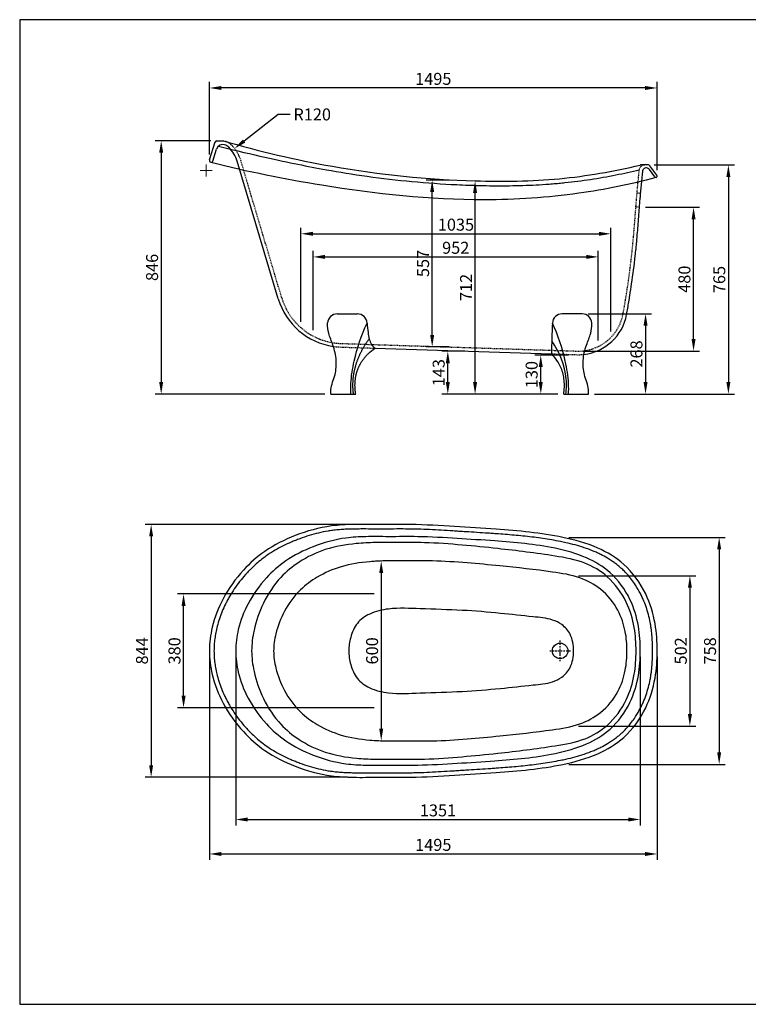
# Model space of a CAD drawing. Units: millimetres. Extents: x -4650 to 0, y 0 to 3288.
# Drawn here: x -4650 to -2217, y 0 to 3288 of the extents above; entities that cross this region are included whole.
import ezdxf

# ---------------------------------------------------------------- set-up
doc = ezdxf.new("R2010")
doc.units = ezdxf.units.MM
doc.header["$MEASUREMENT"] = 0
doc.linetypes.add('DashDot', pattern=[9, 5, -2, 0, -2])
doc.linetypes.add('Hidden', pattern=[4, 2, -2])
for name, color, linetype, true_color in [('Axial', 1, 'DashDot', 0xff0000), ('Default', 7, 'Continuous', 0x000000), ('Hidden', 7, 'Hidden', 0x000000)]:
    doc.layers.add(name, color=color, linetype=linetype, true_color=true_color)
doc.layers.add('Dimensions - mm', color=5, linetype='Continuous', lineweight=0, true_color=0x0000ff)
doc.layers.add('Drawing Frame', color=7, linetype='Continuous', lineweight=30, true_color=0x000000)
doc.styles.add('Arial', font='txt')
doc.dimstyles.new('Default mm', dxfattribs={"dimscale": 40, "dimtxt": 1, "dimasz": 1, "dimexe": 0.5, "dimexo": 0.5, "dimgap": 0.25, "dimtad": 1, "dimtoh": 1, "dimdec": 0, "dimzin": 1, "dimdsep": 46, "dimtxsty": 'Arial', "dimcen": 0.5, "dimazin": 0, "dimtfac": 1, "dimtdec": 4, "dimtix": 1, "dimtmove": 1, "dimatfit": 3, "dimfxl": 0, "dimtolj": 1, "dimtzin": 1, "dimarcsym": 0})

# ---------------------------------------------------------------- blocks, each defined once
blk = doc.blocks.new('*D1')
at = {"layer": 'Defpoints', "color": 0}
for p in [(-3220.4, 2180.7), (-3143.7, 2180.7), (-2833.4, 2037.7)]:
    blk.add_point(p, dxfattribs=at)
at = {"layer": 'Dimensions - mm', "color": 0, "lineweight": -2}
for p, q in [((-3163.7, 2180.7), (-3240.4, 2180.7)), ((-3220.4, 2077.7), (-3220.4, 2140.7)), ((-2853.4, 2037.7), (-3240.4, 2037.7))]:
    blk.add_line(p, q, dxfattribs=at)
at = {"layer": 'Dimensions - mm', "color": 0}
for points in [[(-3213.8, 2140.7), (-3227.1, 2140.7), (-3220.4, 2180.7)], [(-3227.1, 2077.7), (-3213.8, 2077.7), (-3220.4, 2037.7)]]:
    blk.add_solid(points, dxfattribs=at)
at = {"layer": 'Dimensions - mm', "color": 0, "insert": (-3250.9, 2109.2), "char_height": 40, "attachment_point": 5, "rotation": 90, "style": 'Arial'}
blk.add_mtext('\\A1;143', dxfattribs=at)
blk = doc.blocks.new('*D2')
at = {"layer": 'Defpoints', "color": 0}
for p in [(-2910, 2167.7), (-2798.7, 2167.7), (-2833.4, 2037.7)]:
    blk.add_point(p, dxfattribs=at)
at = {"layer": 'Dimensions - mm', "color": 0, "lineweight": -2}
for p, q in [((-2818.7, 2167.7), (-2930, 2167.7)), ((-2910, 2077.7), (-2910, 2127.7)), ((-2853.4, 2037.7), (-2930, 2037.7))]:
    blk.add_line(p, q, dxfattribs=at)
at = {"layer": 'Dimensions - mm', "color": 0}
for points in [[(-2903.3, 2127.7), (-2916.7, 2127.7), (-2910, 2167.7)], [(-2916.7, 2077.7), (-2903.3, 2077.7), (-2910, 2037.7)]]:
    blk.add_solid(points, dxfattribs=at)
at = {"layer": 'Dimensions - mm', "color": 0, "insert": (-2940.4, 2102.7), "char_height": 40, "attachment_point": 5, "rotation": 90, "style": 'Arial'}
blk.add_mtext('\\A1;130', dxfattribs=at)
blk = doc.blocks.new('*D3')
at = {"layer": 'Defpoints', "color": 0}
for p in [(-3991.9, 2883.7), (-4177.5, 2037.7), (-3610.7, 2037.7)]:
    blk.add_point(p, dxfattribs=at)
at = {"layer": 'Dimensions - mm', "color": 0, "lineweight": -2}
for p, q in [((-4011.9, 2883.7), (-4197.5, 2883.7)), ((-4177.5, 2843.7), (-4177.5, 2077.7)), ((-3630.7, 2037.7), (-4197.5, 2037.7))]:
    blk.add_line(p, q, dxfattribs=at)
at = {"layer": 'Dimensions - mm', "color": 0}
for points in [[(-4170.9, 2843.7), (-4184.2, 2843.7), (-4177.5, 2883.7)], [(-4184.2, 2077.7), (-4170.9, 2077.7), (-4177.5, 2037.7)]]:
    blk.add_solid(points, dxfattribs=at)
at = {"layer": 'Dimensions - mm', "color": 0, "insert": (-4207.9, 2460.7), "char_height": 40, "attachment_point": 5, "rotation": 90, "style": 'Arial'}
blk.add_mtext('\\A1;846', dxfattribs=at)
blk = doc.blocks.new('*D4')
at = {"layer": 'Defpoints', "color": 0}
for p in [(-2550.8, 2802.7), (-2750.6, 2037.7), (-2283.5, 2037.7)]:
    blk.add_point(p, dxfattribs=at)
at = {"layer": 'Dimensions - mm', "color": 0, "lineweight": -2}
for p, q in [((-2530.8, 2802.7), (-2263.5, 2802.7)), ((-2283.5, 2762.7), (-2283.5, 2077.7)), ((-2730.6, 2037.7), (-2263.5, 2037.7))]:
    blk.add_line(p, q, dxfattribs=at)
at = {"layer": 'Dimensions - mm', "color": 0}
for points in [[(-2276.8, 2762.7), (-2290.1, 2762.7), (-2283.5, 2802.7)], [(-2290.1, 2077.7), (-2276.8, 2077.7), (-2283.5, 2037.7)]]:
    blk.add_solid(points, dxfattribs=at)
at = {"layer": 'Dimensions - mm', "color": 0, "insert": (-2313.9, 2420.2), "char_height": 40, "attachment_point": 5, "rotation": 90, "style": 'Arial'}
blk.add_mtext('\\A1;765', dxfattribs=at)
blk = doc.blocks.new('*D5')
at = {"layer": 'Defpoints', "color": 0}
for p in [(-2580.3, 2661.3), (-2399.8, 2661.3), (-2789.2, 2181.3)]:
    blk.add_point(p, dxfattribs=at)
at = {"layer": 'Dimensions - mm', "color": 0, "lineweight": -2}
for p, q in [((-2560.3, 2661.3), (-2379.8, 2661.3)), ((-2399.8, 2221.3), (-2399.8, 2621.3)), ((-2769.2, 2181.3), (-2379.8, 2181.3))]:
    blk.add_line(p, q, dxfattribs=at)
at = {"layer": 'Dimensions - mm', "color": 0}
for points in [[(-2393.1, 2621.3), (-2406.4, 2621.3), (-2399.8, 2661.3)], [(-2406.4, 2221.3), (-2393.1, 2221.3), (-2399.8, 2181.3)]]:
    blk.add_solid(points, dxfattribs=at)
at = {"layer": 'Dimensions - mm', "color": 0, "insert": (-2430.2, 2421.3), "char_height": 40, "attachment_point": 5, "rotation": 90, "style": 'Arial'}
blk.add_mtext('\\A1;480', dxfattribs=at)
blk = doc.blocks.new('*D6')
at = {"layer": 'Defpoints', "color": 0}
for p in [(-2675.7, 2572.9), (-3710.7, 2259.3), (-2675.7, 2227)]:
    blk.add_point(p, dxfattribs=at)
at = {"layer": 'Dimensions - mm', "color": 0, "lineweight": -2}
for p, q in [((-3710.7, 2279.3), (-3710.7, 2592.9)), ((-3670.7, 2572.9), (-2715.7, 2572.9)), ((-2675.7, 2247), (-2675.7, 2592.9))]:
    blk.add_line(p, q, dxfattribs=at)
at = {"layer": 'Dimensions - mm', "color": 0}
for points in [[(-3670.7, 2579.6), (-3670.7, 2566.3), (-3710.7, 2572.9)], [(-2715.7, 2566.3), (-2715.7, 2579.6), (-2675.7, 2572.9)]]:
    blk.add_solid(points, dxfattribs=at)
at = {"layer": 'Dimensions - mm', "color": 0, "insert": (-3193.2, 2603.4), "char_height": 40, "attachment_point": 5, "style": 'Arial'}
blk.add_mtext('\\A1;1035', dxfattribs=at)
blk = doc.blocks.new('*D7')
at = {"layer": 'Defpoints', "color": 0}
for p in [(-2718, 2495.8), (-3670, 2231.3), (-2718, 2196.5)]:
    blk.add_point(p, dxfattribs=at)
at = {"layer": 'Dimensions - mm', "color": 0, "lineweight": -2}
for p, q in [((-3670, 2251.3), (-3670, 2515.8)), ((-2718, 2216.5), (-2718, 2515.8)), ((-3630, 2495.8), (-2758, 2495.8))]:
    blk.add_line(p, q, dxfattribs=at)
at = {"layer": 'Dimensions - mm', "color": 0}
for points in [[(-3630, 2502.5), (-3630, 2489.1), (-3670, 2495.8)], [(-2758, 2489.1), (-2758, 2502.5), (-2718, 2495.8)]]:
    blk.add_solid(points, dxfattribs=at)
at = {"layer": 'Dimensions - mm', "color": 0, "insert": (-3194, 2526.2), "char_height": 40, "attachment_point": 5, "style": 'Arial'}
blk.add_mtext('\\A1;952', dxfattribs=at)
blk = doc.blocks.new('*D8')
at = {"layer": 'Defpoints', "color": 0}
for p in [(-3129.3, 2749.7), (-3129.3, 2749.7), (-3129.3, 2037.7)]:
    blk.add_point(p, dxfattribs=at)
at = {"layer": 'Dimensions - mm', "color": 0, "lineweight": -2}
for p, q in [((-3149.3, 2749.7), (-3149.3, 2749.7)), ((-3129.3, 2077.7), (-3129.3, 2709.7)), ((-3149.3, 2037.7), (-3149.3, 2037.7))]:
    blk.add_line(p, q, dxfattribs=at)
at = {"layer": 'Dimensions - mm', "color": 0}
for points in [[(-3122.7, 2709.7), (-3136, 2709.7), (-3129.3, 2749.7)], [(-3136, 2077.7), (-3122.7, 2077.7), (-3129.3, 2037.7)]]:
    blk.add_solid(points, dxfattribs=at)
at = {"layer": 'Dimensions - mm', "color": 0, "insert": (-3159.4, 2393.7), "char_height": 40, "attachment_point": 5, "rotation": 90, "style": 'Arial'}
blk.add_mtext('\\A1;712', dxfattribs=at)
blk = doc.blocks.new('*D9')
at = {"layer": 'Defpoints', "color": 0}
for p in [(-3272.6, 2752.3), (-3195.9, 2752.3), (-3195.9, 2195.3)]:
    blk.add_point(p, dxfattribs=at)
at = {"layer": 'Dimensions - mm', "color": 0, "lineweight": -2}
for p, q in [((-3215.9, 2752.3), (-3292.6, 2752.3)), ((-3272.6, 2235.3), (-3272.6, 2712.3)), ((-3215.9, 2195.3), (-3292.6, 2195.3))]:
    blk.add_line(p, q, dxfattribs=at)
at = {"layer": 'Dimensions - mm', "color": 0}
for points in [[(-3266, 2712.3), (-3279.3, 2712.3), (-3272.6, 2752.3)], [(-3279.3, 2235.3), (-3266, 2235.3), (-3272.6, 2195.3)]]:
    blk.add_solid(points, dxfattribs=at)
at = {"layer": 'Dimensions - mm', "color": 0, "insert": (-3303, 2473.8), "char_height": 40, "attachment_point": 5, "rotation": 90, "style": 'Arial'}
blk.add_mtext('\\A1;557', dxfattribs=at)
blk = doc.blocks.new('*D10')
at = {"layer": 'Defpoints', "color": 0}
for p in [(-3932.3, 2858), (-4027, 2784.2)]:
    blk.add_point(p, dxfattribs=at)
at = {"layer": 'Dimensions - mm', "color": 0, "lineweight": -2}
for p, q in [((-3786.5, 2971.5), (-3900.8, 2882.6)), ((-3746.5, 2971.5), (-3786.5, 2971.5))]:
    blk.add_line(p, q, dxfattribs=at)
at = {"layer": 'Dimensions - mm', "color": 0}
for p, q in [((-4027, 2764.2), (-4027, 2804.2)), ((-4047, 2784.2), (-4007, 2784.2))]:
    blk.add_line(p, q, dxfattribs=at)
blk.add_solid([(-3904.9, 2887.8), (-3896.7, 2877.3), (-3932.3, 2858)], dxfattribs=at)
at = {"layer": 'Dimensions - mm', "color": 0, "insert": (-3673.3, 2971.5), "char_height": 40, "attachment_point": 5, "style": 'Arial'}
blk.add_mtext('\\A1;R120', dxfattribs=at)
blk = doc.blocks.new('*D11')
at = {"layer": 'Defpoints', "color": 0}
for p in [(-4016.4, 3059.9), (-4016.4, 2817.7), (-2521.4, 2765.7)]:
    blk.add_point(p, dxfattribs=at)
at = {"layer": 'Dimensions - mm', "color": 0, "lineweight": -2}
for p, q in [((-4016.4, 2837.7), (-4016.4, 3079.9)), ((-2561.4, 3059.9), (-3976.4, 3059.9)), ((-2521.4, 2785.7), (-2521.4, 3079.9))]:
    blk.add_line(p, q, dxfattribs=at)
at = {"layer": 'Dimensions - mm', "color": 0}
for points in [[(-3976.4, 3066.5), (-3976.4, 3053.2), (-4016.4, 3059.9)], [(-2561.4, 3053.2), (-2561.4, 3066.5), (-2521.4, 3059.9)]]:
    blk.add_solid(points, dxfattribs=at)
at = {"layer": 'Dimensions - mm', "color": 0, "insert": (-3268.9, 3090.3), "char_height": 40, "attachment_point": 5, "style": 'Arial'}
blk.add_mtext('\\A1;1495', dxfattribs=at)
blk = doc.blocks.new('*D12')
at = {"layer": 'Defpoints', "color": 0}
for p in [(-2771.9, 2305.7), (-2750.6, 2037.7), (-2560.1, 2037.7)]:
    blk.add_point(p, dxfattribs=at)
at = {"layer": 'Dimensions - mm', "color": 0, "lineweight": -2}
for p, q in [((-2751.9, 2305.7), (-2540.1, 2305.7)), ((-2560.1, 2265.7), (-2560.1, 2077.7)), ((-2730.6, 2037.7), (-2540.1, 2037.7))]:
    blk.add_line(p, q, dxfattribs=at)
at = {"layer": 'Dimensions - mm', "color": 0}
for points in [[(-2553.4, 2265.7), (-2566.8, 2265.7), (-2560.1, 2305.7)], [(-2566.8, 2077.7), (-2553.4, 2077.7), (-2560.1, 2037.7)]]:
    blk.add_solid(points, dxfattribs=at)
at = {"layer": 'Dimensions - mm', "color": 0, "insert": (-2590.5, 2171.7), "char_height": 40, "attachment_point": 5, "rotation": 90, "style": 'Arial'}
blk.add_mtext('\\A1;268', dxfattribs=at)
blk = doc.blocks.new('*D13')
at = {"layer": 'Defpoints', "color": 0}
for p in [(-4016.4, 1180.2), (-2521.4, 1180.2), (-2521.4, 502)]:
    blk.add_point(p, dxfattribs=at)
at = {"layer": 'Dimensions - mm', "color": 0, "lineweight": -2}
for p, q in [((-4016.4, 1160.2), (-4016.4, 482)), ((-2521.4, 1160.2), (-2521.4, 482)), ((-3976.4, 502), (-2561.4, 502))]:
    blk.add_line(p, q, dxfattribs=at)
at = {"layer": 'Dimensions - mm', "color": 0}
for points in [[(-3976.4, 508.7), (-3976.4, 495.3), (-4016.4, 502)], [(-2561.4, 495.3), (-2561.4, 508.7), (-2521.4, 502)]]:
    blk.add_solid(points, dxfattribs=at)
at = {"layer": 'Dimensions - mm', "color": 0, "insert": (-3268.9, 532.4), "char_height": 40, "attachment_point": 5, "style": 'Arial'}
blk.add_mtext('\\A1;1495', dxfattribs=at)
blk = doc.blocks.new('*D14')
at = {"layer": 'Defpoints', "color": 0}
for p in [(-3928.7, 1180.2), (-2577.7, 1180.2), (-2577.7, 617.2)]:
    blk.add_point(p, dxfattribs=at)
at = {"layer": 'Dimensions - mm', "color": 0, "lineweight": -2}
for p, q in [((-3928.7, 1160.2), (-3928.7, 597.2)), ((-2577.7, 1160.2), (-2577.7, 597.2)), ((-3888.7, 617.2), (-2617.7, 617.2))]:
    blk.add_line(p, q, dxfattribs=at)
at = {"layer": 'Dimensions - mm', "color": 0}
for points in [[(-3888.7, 623.9), (-3888.7, 610.5), (-3928.7, 617.2)], [(-2617.7, 610.5), (-2617.7, 623.9), (-2577.7, 617.2)]]:
    blk.add_solid(points, dxfattribs=at)
at = {"layer": 'Dimensions - mm', "color": 0, "insert": (-3253.2, 647.6), "char_height": 40, "attachment_point": 5, "style": 'Arial'}
blk.add_mtext('\\A1;1351', dxfattribs=at)
blk = doc.blocks.new('*D15')
at = {"layer": 'Defpoints', "color": 0}
for p in [(-2836.4, 1559.2), (-2836.4, 801.2), (-2314.3, 801.2)]:
    blk.add_point(p, dxfattribs=at)
at = {"layer": 'Dimensions - mm', "color": 0, "lineweight": -2}
for p, q in [((-2816.4, 1559.2), (-2294.3, 1559.2)), ((-2314.3, 1519.2), (-2314.3, 841.2)), ((-2816.4, 801.2), (-2294.3, 801.2))]:
    blk.add_line(p, q, dxfattribs=at)
at = {"layer": 'Dimensions - mm', "color": 0}
for points in [[(-2307.6, 1519.2), (-2320.9, 1519.2), (-2314.3, 1559.2)], [(-2320.9, 841.2), (-2307.6, 841.2), (-2314.3, 801.2)]]:
    blk.add_solid(points, dxfattribs=at)
at = {"layer": 'Dimensions - mm', "color": 0, "insert": (-2344.7, 1180.2), "char_height": 40, "attachment_point": 5, "rotation": 90, "style": 'Arial'}
blk.add_mtext('\\A1;758', dxfattribs=at)
blk = doc.blocks.new('*D16')
at = {"layer": 'Defpoints', "color": 0}
for p in [(-2803.8, 1431.2), (-2803.8, 929.2), (-2412, 929.2)]:
    blk.add_point(p, dxfattribs=at)
at = {"layer": 'Dimensions - mm', "color": 0, "lineweight": -2}
for p, q in [((-2783.8, 1431.2), (-2392, 1431.2)), ((-2412, 1391.2), (-2412, 969.2)), ((-2783.8, 929.2), (-2392, 929.2))]:
    blk.add_line(p, q, dxfattribs=at)
at = {"layer": 'Dimensions - mm', "color": 0}
for points in [[(-2405.3, 1391.2), (-2418.6, 1391.2), (-2412, 1431.2)], [(-2418.6, 969.2), (-2405.3, 969.2), (-2412, 929.2)]]:
    blk.add_solid(points, dxfattribs=at)
at = {"layer": 'Dimensions - mm', "color": 0, "insert": (-2442.4, 1180.2), "char_height": 40, "attachment_point": 5, "rotation": 90, "style": 'Arial'}
blk.add_mtext('\\A1;502', dxfattribs=at)
blk = doc.blocks.new('*D17')
at = {"layer": 'Defpoints', "color": 0}
for p in [(-3441.8, 1480.2), (-3442.7, 880.1), (-3441.8, 880.1)]:
    blk.add_point(p, dxfattribs=at)
at = {"layer": 'Dimensions - mm', "color": 0, "lineweight": -2}
for p, q in [((-3461.8, 1480.2), (-3462.7, 1480.2)), ((-3442.7, 1440.2), (-3442.7, 920.1)), ((-3461.8, 880.1), (-3462.7, 880.1))]:
    blk.add_line(p, q, dxfattribs=at)
at = {"layer": 'Dimensions - mm', "color": 0}
for points in [[(-3436.1, 1440.2), (-3449.4, 1440.2), (-3442.7, 1480.2)], [(-3449.4, 920.1), (-3436.1, 920.1), (-3442.7, 880.1)]]:
    blk.add_solid(points, dxfattribs=at)
at = {"layer": 'Dimensions - mm', "color": 0, "insert": (-3473.2, 1180.2), "char_height": 40, "attachment_point": 5, "rotation": 90, "style": 'Arial'}
blk.add_mtext('\\A1;600', dxfattribs=at)
blk = doc.blocks.new('*D18')
at = {"layer": 'Defpoints', "color": 0}
for p in [(-4102.8, 1370.2), (-3446.2, 1370.2), (-3446.2, 990.2)]:
    blk.add_point(p, dxfattribs=at)
at = {"layer": 'Dimensions - mm', "color": 0, "lineweight": -2}
for p, q in [((-3466.2, 1370.2), (-4122.8, 1370.2)), ((-4102.8, 1030.2), (-4102.8, 1330.2)), ((-3466.2, 990.2), (-4122.8, 990.2))]:
    blk.add_line(p, q, dxfattribs=at)
at = {"layer": 'Dimensions - mm', "color": 0}
for points in [[(-4096.1, 1330.2), (-4109.4, 1330.2), (-4102.8, 1370.2)], [(-4109.4, 1030.2), (-4096.1, 1030.2), (-4102.8, 990.2)]]:
    blk.add_solid(points, dxfattribs=at)
at = {"layer": 'Dimensions - mm', "color": 0, "insert": (-4133.2, 1180.2), "char_height": 40, "attachment_point": 5, "rotation": 90, "style": 'Arial'}
blk.add_mtext('\\A1;380', dxfattribs=at)
blk = doc.blocks.new('*D19')
at = {"layer": 'Defpoints', "color": 0}
for p in [(-3535.8, 1602.2), (-4211.1, 758.2), (-3535.8, 758.2)]:
    blk.add_point(p, dxfattribs=at)
at = {"layer": 'Dimensions - mm', "color": 0, "lineweight": -2}
for p, q in [((-3555.8, 1602.2), (-4231.1, 1602.2)), ((-4211.1, 1562.2), (-4211.1, 798.2)), ((-3555.8, 758.2), (-4231.1, 758.2))]:
    blk.add_line(p, q, dxfattribs=at)
at = {"layer": 'Dimensions - mm', "color": 0}
for points in [[(-4204.4, 1562.2), (-4217.7, 1562.2), (-4211.1, 1602.2)], [(-4217.7, 798.2), (-4204.4, 798.2), (-4211.1, 758.2)]]:
    blk.add_solid(points, dxfattribs=at)
at = {"layer": 'Dimensions - mm', "color": 0, "insert": (-4241.5, 1180.2), "char_height": 40, "attachment_point": 5, "rotation": 90, "style": 'Arial'}
blk.add_mtext('\\A1;844', dxfattribs=at)

msp = doc.modelspace()

# ---------------------------------------------------------------- linework, layer by layer
at = {"layer": 'Axial'}
for p, q in [((-2845.3, 1145.6), (-2845.3, 1214.7)), ((-2879.8, 1180.2), (-2810.8, 1180.2))]:
    msp.add_line(p, q, dxfattribs=at)
at = {"layer": 'Default'}
for p, q in [((-4016.1, 2819.5), (-3997.7, 2879.5)), ((-3991.9, 2883.7), (-3970.9, 2883.7)), ((-4004.6, 2815.9), (-3992.4, 2855.8)), ((-3786.4, 2355.7), (-3923.5, 2815.1)), ((-2550.8, 2802.7), (-2577, 2802.7)), ((-2522.3, 2768.4), (-2545.9, 2800.3)), ((-2529.1, 2763.2), (-2547, 2787.2)), ((-3589.4, 2305.7), (-3522.5, 2305.7)), ((-2771.9, 2305.7), (-2838.7, 2305.7)), ((-3463.4, 2191), (-2874.5, 2172)), ((-3610.7, 2037.7), (-3527.9, 2037.7)), ((-2833.4, 2037.7), (-2750.6, 2037.7))]:
    msp.add_line(p, q, dxfattribs=at)
for points in [[(-3535.5, 2037.7), (-3535.8, 2040.8), (-3536.2, 2044), (-3536.4, 2047.1), (-3536.7, 2050.3), (-3536.8, 2053.4), (-3537, 2056.6), (-3537.1, 2059.7), (-3537.2, 2062.9), (-3537.2, 2064.4), (-3537.2, 2066), (-3537.2, 2067.6), (-3537.2, 2069.2), (-3537.2, 2070.7), (-3537.2, 2072.3), (-3537.1, 2073.9), (-3537.1, 2075.5), (-3537, 2077.1), (-3537, 2078.6), (-3536.9, 2080.2), (-3536.8, 2081.8), (-3536.7, 2083.4), (-3536.6, 2084.9), (-3536.5, 2086.5), (-3536.3, 2088.1), (-3536.1, 2090.2), (-3535.9, 2092.3), (-3535.6, 2094.5), (-3535.4, 2096.6), (-3535.1, 2098.7), (-3534.8, 2100.8), (-3534.5, 2102.9), (-3534.1, 2105), (-3533.8, 2107.1), (-3533.4, 2109.2), (-3533, 2111.3), (-3532.6, 2113.4), (-3532.1, 2115.5), (-3531.7, 2117.6), (-3531.2, 2119.7), (-3530.7, 2121.8), (-3530.2, 2123.9), (-3529.7, 2126), (-3529.1, 2128.1), (-3528.6, 2130.1), (-3528, 2132.2), (-3527.4, 2134.3), (-3526.8, 2136.3), (-3526.1, 2138.4), (-3525.5, 2140.4), (-3524.8, 2142.5), (-3524.1, 2144.5), (-3523.4, 2146.6), (-3522.7, 2148.6), (-3522, 2150.6), (-3521.2, 2152.6), (-3520.4, 2154.6), (-3519.7, 2156.7), (-3518.9, 2158.7), (-3518, 2160.7), (-3517.2, 2162.6), (-3516.4, 2164.6), (-3515.5, 2166.6), (-3514.6, 2168.6), (-3513.7, 2170.5), (-3512.8, 2172.5), (-3511.9, 2174.4), (-3510.9, 2176.4), (-3510, 2178.3), (-3509, 2180.2), (-3508, 2182.1), (-3507, 2184), (-3506, 2185.9), (-3505, 2187.8), (-3504, 2189.7), (-3502.9, 2191.6), (-3501.8, 2193.4), (-3500.8, 2195.3), (-3499.7, 2197.1), (-3498.6, 2198.9), (-3497.4, 2200.8), (-3496.3, 2202.6), (-3495.2, 2204.4), (-3494, 2206.2), (-3492.8, 2208), (-3491.7, 2209.7), (-3490.5, 2211.5), (-3489.3, 2213.2), (-3488, 2215, -0.008041), (-3482.7, 2222.2)], [(-3527.9, 2037.7), (-3528.1, 2039.1), (-3528.3, 2040.5), (-3528.6, 2041.9), (-3528.8, 2043.4), (-3529, 2044.8), (-3529.1, 2046.2), (-3529.3, 2047.6), (-3529.5, 2049.1), (-3529.6, 2050.5), (-3529.7, 2051.9), (-3529.9, 2053.3), (-3530, 2054.8), (-3530.1, 2056.2), (-3530.1, 2057.6), (-3530.2, 2059.1), (-3530.3, 2060.5), (-3530.3, 2061.9), (-3530.3, 2063.4), (-3530.4, 2064.8), (-3530.4, 2066.2), (-3530.4, 2067.7), (-3530.4, 2069.1), (-3530.3, 2070.6), (-3530.3, 2072), (-3530.2, 2073.4), (-3530.2, 2074.9), (-3530.1, 2076.3), (-3530, 2077.7), (-3529.9, 2079.2), (-3529.8, 2080.6), (-3529.6, 2082), (-3529.5, 2083.5), (-3529.4, 2084.8), (-3529.2, 2086.1), (-3529, 2087.4), (-3528.9, 2088.7), (-3528.7, 2090.1), (-3528.5, 2091.4), (-3528.3, 2092.7), (-3528.1, 2094), (-3527.8, 2095.3), (-3527.6, 2096.6), (-3527.3, 2097.9), (-3527.1, 2099.2), (-3526.8, 2100.5), (-3526.5, 2101.8), (-3526.2, 2103.1), (-3525.9, 2104.4), (-3525.6, 2105.7), (-3525.3, 2106.9), (-3524.9, 2108.2), (-3524.6, 2109.5), (-3524.2, 2110.8), (-3523.8, 2112), (-3523.4, 2113.3), (-3523, 2114.6), (-3522.6, 2115.8), (-3522.2, 2117.1), (-3521.7, 2118.3), (-3521.3, 2119.6), (-3520.8, 2120.8), (-3520.3, 2122.1), (-3519.8, 2123.3), (-3519.3, 2124.5), (-3518.6, 2126.2), (-3517.9, 2127.8), (-3517.1, 2129.5), (-3516.4, 2131.1), (-3515.6, 2132.7), (-3514.7, 2134.4), (-3513.9, 2136), (-3513, 2137.5), (-3512.1, 2139.1), (-3511.2, 2140.7), (-3510.3, 2142.3), (-3509.4, 2143.8), (-3508.4, 2145.3), (-3507.4, 2146.9), (-3506.4, 2148.4), (-3505.4, 2149.9), (-3504.4, 2151.4), (-3503.3, 2152.8), (-3502.2, 2154.3), (-3501.1, 2155.8), (-3500, 2157.2), (-3498.9, 2158.6), (-3497.8, 2160), (-3496.6, 2161.4), (-3495.4, 2162.8), (-3494.2, 2164.2), (-3493, 2165.5), (-3491.8, 2166.8), (-3490.6, 2168.2), (-3489.3, 2169.5), (-3488.1, 2170.7), (-3486.8, 2172, -0.048406), (-3463.4, 2191)]]:
    msp.add_lwpolyline(points, format="xyb", dxfattribs=at)
msp.add_circle((-2845.3, 1180.2), 26, dxfattribs=at)
for centre, radius, start, end in [((-3991.9, 2877.7), 6, 90, 162.9301), ((-3972, 2849.6), 21.3, 73.7621, 162.9301), ((-3970.9, 2877.7), 6, 73.6459, 90), ((-3975.6, 2837.3), 34.1, 45.8791, 73.7621), ((-4027, 2784.2), 108, 16.6166, 45.8791), ((-4010.4, 2817.7), 6, 162.0159, 343.3911), ((-2577, 2796.7), 6, 90, 103.5524), ((-2550.8, 2796.7), 6, 36.569, 90), ((-2563.3, 2784.9), 5.81, 132.224, 174.4481), ((-2558, 2779.1), 13.7, 36.5689, 132.224), ((-2525.7, 2765.7), 4.3, 216.569, 37.4688), ((-3570.2, 2420.2), 225.6, 196.6166, 261.7848), ((-3589.4, 2273.3), 32.4, 90, 176.8124), ((-3522.5, 2273.4), 32.3, 2.3655, 90), ((-2838.7, 2273.4), 32.3, 90, 177.6345), ((-2771.9, 2273.3), 32.4, 3.1876, 90), ((-2784.3, 2332.8), 163.6, 276.5298, 349.6761), ((3650.3, 2005.3), 6526.9, 177.63448, 178.5365)]:
    msp.add_arc(centre, radius, start, end, dxfattribs=at)
for points, knots in [([(-3986.2, 2865.5), (-3862.3, 2834.7), (-3745.5, 2810.1), (-3623.1, 2785.4), (-3487.5, 2763.6), (-3340.2, 2746.5), (-3227.6, 2738.6), (-3155.9, 2735.5), (-3127, 2734.6), (-3095.8, 2733.8), (-3058.9, 2733.3), (-3014.6, 2733.4), (-2970.2, 2734.3), (-2925.9, 2736.1), (-2889, 2738.5), (-2863.2, 2740.5), (-2845.7, 2742.1), (-2807, 2745.9), (-2743.6, 2754.1), (-2660.9, 2768.6), (-2606.9, 2780.3), (-2581, 2786.5)], [5.773144, 5.773144, 5.773144, 5.773144, 234.881567, 352.363876, 496.253737, 646.75251, 797.274863, 834.911291, 861.923203, 884.070713, 928.383717, 972.714966, 1017.061131, 1061.423265, 1105.807116, 1128.010451, 1139.115759, 1158.557935, 1244.669501, 1330.764319, 1410.453912, 1410.453912, 1410.453912, 1410.453912]), ([(-3970.1, 2883.7), (-3850.4, 2848.6), (-3572.9, 2783.6), (-3195.4, 2744.8), (-2850, 2749.4), (-2666.9, 2781.2), (-2578.4, 2802.5)], [0, 0, 0, 0, 373.993223, 853.040319, 1134.850091, 1407.919503, 1407.919503, 1407.919503, 1407.919503]), ([(-4011.8, 2811.8), (-3889.5, 2781.1), (-3587.8, 2721.1), (-3175, 2675.3), (-2799.6, 2700.7), (-2609.5, 2739.2), (-2524.6, 2761.6)], [4.678466, 4.678466, 4.678466, 4.678466, 383.090461, 927.203011, 1244.285243, 1507.725841, 1507.725841, 1507.725841, 1507.725841]), ([(-2623.3, 2303.5), (-2620.8, 2317.6), (-2617.1, 2338.8), (-2611.5, 2373), (-2603.7, 2424.1), (-2596.9, 2475.9), (-2592.2, 2520.3), (-2589.9, 2543.7), (-2586.7, 2579.3), (-2582.8, 2629.4), (-2579.3, 2674.3), (-2576.8, 2704.2), (-2575.6, 2717.6), (-2574.5, 2729.4), (-2572.5, 2751.5), (-2570.6, 2770.2), (-2569.1, 2785.4)], [0, 0, 0, 0, 43.028115, 64.610439, 104.04064, 197.930818, 221.481372, 238.024137, 268.279261, 328.679759, 388.736456, 403.672964, 418.609472, 428.914935, 439.220399, 485.246369, 485.246369, 485.246369, 485.246369]), ([(-3610.7, 2037.7), (-3611.2, 2042.6), (-3611.5, 2056.1), (-3605.3, 2078), (-3594, 2109.1), (-3590.7, 2152.1), (-3601.3, 2198.6), (-3619.1, 2237.3), (-3622.2, 2262.6), (-3621.8, 2274.3), (-3621.7, 2275.1)], [0, 0, 0, 0, 14.815469, 40.192915, 67.381354, 114.187698, 166.834761, 209.030179, 240.867584, 243.232899, 243.232899, 243.232899, 243.232899]), ([(-3544, 2037.7), (-3544.6, 2049.5), (-3544.7, 2086.5), (-3531.2, 2167.4), (-3509.2, 2234.2), (-3490.2, 2274.7)], [0, 0, 0, 0, 35.378214, 110.785795, 244.830301, 244.830301, 244.830301, 244.830301]), ([(-3490.2, 2274.7), (-3489.8, 2264.4), (-3487.3, 2246.4), (-3483.3, 2222.4), (-3477.2, 2203.1), (-3468.1, 2194.4), (-3463.4, 2191)], [-90.560883, -90.560883, -90.560883, -90.560883, -59.469805, -36.408728, -17.377388, 0, 0, 0, 0]), ([(-2817.3, 2037.7), (-2816.7, 2049.5), (-2816.6, 2086.5), (-2830.1, 2167.4), (-2852.1, 2234.2), (-2871, 2274.7)], [0, 0, 0, 0, 35.378214, 110.785795, 244.830301, 244.830301, 244.830301, 244.830301]), ([(-2750.6, 2037.7), (-2750.1, 2042.6), (-2749.8, 2056.1), (-2756, 2078), (-2767.3, 2109.1), (-2770.6, 2152.1), (-2760, 2198.6), (-2742.1, 2237.3), (-2739, 2262.6), (-2739.5, 2274.3), (-2739.5, 2275.1)], [0, 0, 0, 0, 14.815469, 40.192915, 67.381354, 114.187698, 166.834761, 209.030179, 240.867584, 243.232899, 243.232899, 243.232899, 243.232899]), ([(-2825.8, 2037.7), (-2823.9, 2054.4), (-2822.3, 2116.8), (-2847.1, 2178), (-2873.2, 2215)], [0, 0, 0, 0, 50.387558, 186.138196, 186.138196, 186.138196, 186.138196]), ([(-2833.4, 2037.7), (-2830.8, 2052.7), (-2829.7, 2082.5), (-2841, 2130.4), (-2860.8, 2158.5), (-2874.5, 2172)], [0, 0, 0, 0, 45.782137, 88.080831, 145.64567, 145.64567, 145.64567, 145.64567]), ([(-4016.4, 1180.2), (-4016.4, 1206.8), (-4008.9, 1267.4), (-3972.3, 1361.1), (-3910.8, 1447.1), (-3828.8, 1520), (-3728, 1569.9), (-3626.6, 1598.4), (-3532.2, 1603.1), (-3443.7, 1601.6), (-3330.9, 1603.6), (-3200.2, 1595.7), (-3030.8, 1585.1), (-2869.3, 1570.8), (-2724, 1531), (-2622.9, 1470.4), (-2556.6, 1378.6), (-2525.3, 1275.9), (-2519.5, 1180.2), (-2525.3, 1084.4), (-2556.6, 981.7), (-2622.9, 889.9), (-2724, 829.3), (-2869.3, 789.5), (-3030.8, 775.3), (-3200.2, 764.7), (-3330.9, 756.8), (-3443.7, 758.7), (-3532.2, 757.2), (-3626.6, 762), (-3728, 790.5), (-3828.8, 840.3), (-3910.8, 913.2), (-3972.3, 999.2), (-4008.9, 1092.9), (-4016.4, 1153.6), (-4016.4, 1180.2)], [0, 0, 0, 0, 79.703609, 181.654625, 298.502507, 393.531722, 507.886183, 632.849697, 706.434272, 790.776174, 898.279324, 1044.829786, 1183.27223, 1407.887375, 1529.72011, 1632.258609, 1755.268515, 1859.353779, 1950.594602, 2041.835425, 2145.920689, 2268.930595, 2371.469094, 2493.301829, 2717.916974, 2856.359418, 3002.90988, 3110.41303, 3194.754932, 3268.339507, 3393.303021, 3507.657482, 3602.686697, 3719.534579, 3821.485595, 3901.189204, 3901.189204, 3901.189204, 3901.189204]), ([(-4001.2, 1180.2), (-4001.2, 1187), (-4000.7, 1200.6), (-3998.7, 1220.9), (-3995.4, 1241.6), (-3990.4, 1263.9), (-3983.3, 1287.8), (-3974.1, 1312.4), (-3965, 1332.4), (-3956.6, 1348.7), (-3947.1, 1365.8), (-3933.7, 1387.2), (-3915.8, 1411.7), (-3899.9, 1430.7), (-3887.2, 1444.5), (-3875.5, 1456.5), (-3860.5, 1470.6), (-3841.6, 1486.4), (-3820.5, 1502), (-3796.7, 1517), (-3770.5, 1531), (-3747.9, 1541.4), (-3731.7, 1548.1), (-3722.1, 1551.9), (-3707, 1557.6), (-3683.8, 1565.5), (-3652.4, 1574.1), (-3626.2, 1579.4), (-3607.4, 1582.2), (-3593, 1583.9), (-3577, 1585.3), (-3557.8, 1586.4), (-3537.6, 1587), (-3516.4, 1587.2), (-3490.4, 1587.2), (-3467.7, 1587), (-3447.6, 1586.9), (-3424.4, 1587), (-3395.7, 1587.2), (-3367, 1587.2), (-3349.8, 1587.1), (-3339, 1586.9), (-3320, 1586.5), (-3290.8, 1585.5), (-3251.8, 1583.5), (-3222.7, 1581.8), (-3199.9, 1580.4), (-3182.3, 1579.3), (-3155.4, 1577.6), (-3123, 1575.5), (-3092.2, 1573.5), (-3068.3, 1571.8), (-3036.8, 1569.5), (-2991.7, 1566), (-2942.2, 1560.8), (-2902.9, 1555.5), (-2873.5, 1550.9), (-2848.1, 1546.1), (-2822, 1540.6), (-2795.4, 1534.1), (-2764.9, 1525), (-2740.4, 1516), (-2722.2, 1508.1), (-2705.8, 1500.3), (-2689.6, 1491.4), (-2674, 1481.6), (-2662.6, 1473.6), (-2652.1, 1465.5), (-2641.5, 1456.5), (-2630.8, 1446.3), (-2620, 1434.8), (-2608.8, 1421.4), (-2595.2, 1403), (-2583.3, 1383.4), (-2574, 1365.3), (-2566.2, 1348.3), (-2558.1, 1327.4), (-2550.3, 1301.7), (-2545.4, 1280.2), (-2542.4, 1263.3), (-2540.2, 1247.5), (-2538.1, 1227.8), (-2536.8, 1204), (-2536.4, 1180.2), (-2536.8, 1156.3), (-2538.1, 1132.5), (-2540.2, 1112.9), (-2542.1, 1099.2), (-2543.4, 1091.2), (-2545.8, 1078.2), (-2550.3, 1058.6), (-2558.1, 1032.9), (-2566.2, 1012.1), (-2574, 995), (-2583.3, 976.9), (-2595.2, 957.4), (-2608.8, 938.9), (-2620, 925.5), (-2630.8, 914.1), (-2641.5, 903.8), (-2652.1, 894.8), (-2662.6, 886.8), (-2674, 878.8), (-2689.6, 868.9), (-2705.8, 860.1), (-2722.2, 852.3), (-2740.4, 844.3), (-2764.9, 835.3), (-2795.4, 826.2), (-2822, 819.7), (-2848.1, 814.2), (-2873.5, 809.5), (-2902.9, 804.8), (-2942.2, 799.5), (-2991.7, 794.4), (-3036.8, 790.8), (-3068.3, 788.5), (-3092.2, 786.8), (-3123, 784.8), (-3155.4, 782.7), (-3182.3, 781.1), (-3199.9, 780), (-3222.7, 778.6), (-3251.8, 776.8), (-3290.8, 774.9), (-3320, 773.9), (-3339, 773.4), (-3349.8, 773.3), (-3367, 773.1), (-3395.7, 773.1), (-3424.4, 773.3), (-3447.6, 773.4), (-3467.7, 773.3), (-3490.4, 773.1), (-3516.4, 773.1), (-3537.6, 773.3), (-3557.8, 774), (-3577, 775), (-3593, 776.4), (-3603.4, 777.7), (-3608.9, 778.4), (-3613.9, 779.1), (-3628.5, 781.4), (-3652.4, 786.3), (-3683.8, 794.9), (-3707, 802.7), (-3722.1, 808.5), (-3731.7, 812.2), (-3747.9, 818.9), (-3770.5, 829.3), (-3796.7, 843.4), (-3820.5, 858.3), (-3841.6, 873.9), (-3860.5, 889.7), (-3875.5, 903.8), (-3887.2, 915.9), (-3899.9, 929.6), (-3915.8, 948.6), (-3933.7, 973.1), (-3947.1, 994.5), (-3956.6, 1011.6), (-3965, 1027.9), (-3974.1, 1047.9), (-3983.3, 1072.6), (-3990.4, 1096.4), (-3995.4, 1118.7), (-3998.7, 1139.4), (-4000.7, 1159.8), (-4001.2, 1173.4), (-4001.2, 1180.2)], [0, 0, 0, 0, 20.382697, 40.803306, 61.257541, 83.236734, 109.476311, 135.785792, 162.159891, 175.46235, 190.59982, 220.88611, 251.19919, 281.543787, 295.08975, 307.426571, 332.055345, 356.607974, 381.332615, 410.917915, 440.678921, 470.523591, 485.50885, 493.271754, 501.410559, 534.127795, 566.690093, 599.088292, 614.122125, 623.644263, 642.782427, 662.048298, 681.431864, 703.322237, 725.747472, 759.504594, 771.498716, 785.939178, 828.99073, 857.722352, 872.095618, 880.557008, 890.202863, 929.133069, 968.166743, 1007.29829, 1016.45136, 1036.738882, 1060.245954, 1097.245792, 1134.234038, 1152.862204, 1169.078796, 1228.969889, 1288.626315, 1318.360282, 1348.040203, 1377.681903, 1396.016245, 1428.00389, 1459.785579, 1491.3799, 1506.242632, 1519.491008, 1545.907843, 1561.594655, 1574.735596, 1587.783141, 1601.000096, 1616.617586, 1632.288534, 1648.013756, 1669.209414, 1700.875785, 1716.718329, 1730.238619, 1757.028198, 1783.838899, 1810.675043, 1823.313955, 1835.10194, 1858.764326, 1882.559418, 1906.484381, 1930.409345, 1954.204437, 1977.866823, 1989.654808, 1995.631482, 2002.29372, 2029.129864, 2055.940565, 2082.730144, 2096.250434, 2112.092977, 2143.759349, 2164.955006, 2180.680229, 2196.351177, 2211.968666, 2225.185622, 2238.233167, 2251.374108, 2267.06092, 2293.477755, 2306.726131, 2321.588863, 2353.183184, 2384.964872, 2416.952518, 2435.28686, 2464.92856, 2494.608481, 2524.342448, 2583.998874, 2643.889967, 2660.106559, 2678.734724, 2715.722971, 2752.722809, 2776.22988, 2796.517403, 2805.670473, 2844.80202, 2883.835694, 2922.7659, 2932.411755, 2940.873145, 2955.246411, 2983.978033, 3027.029585, 3041.470046, 3053.464169, 3087.221291, 3109.646525, 3131.536899, 3150.920465, 3170.186336, 3189.3245, 3198.846638, 3201.855948, 3205.862285, 3213.880471, 3246.27867, 3278.840968, 3311.558204, 3319.697009, 3327.459913, 3342.445172, 3372.289841, 3402.050847, 3431.636147, 3456.360788, 3480.913418, 3505.542192, 3517.879013, 3531.424975, 3561.769573, 3592.082653, 3622.368943, 3637.506413, 3650.808872, 3677.182971, 3703.492451, 3729.732029, 3751.711221, 3772.165457, 3792.586065, 3812.968763, 3812.968763, 3812.968763, 3812.968763]), ([(-3928.7, 1180.2), (-3928.7, 1204.2), (-3921.9, 1259), (-3888.8, 1343.7), (-3833.3, 1421.4), (-3759.2, 1487.3), (-3668.1, 1532.3), (-3576.5, 1558.1), (-3491.1, 1562.4), (-3411.2, 1561), (-3309.2, 1562.8), (-3191.1, 1555.6), (-3038, 1546.1), (-2892.1, 1533.2), (-2760.8, 1497.2), (-2669.4, 1442.5), (-2609.6, 1359.5), (-2581.2, 1266.7), (-2576, 1180.2), (-2581.2, 1093.6), (-2609.6, 1000.8), (-2669.4, 917.9), (-2760.8, 863.1), (-2892.1, 827.1), (-3038, 814.3), (-3191.1, 804.7), (-3309.2, 797.5), (-3411.2, 799.3), (-3491.1, 798), (-3576.5, 802.3), (-3668.1, 828), (-3759.2, 873.1), (-3833.3, 939), (-3888.8, 1016.6), (-3921.9, 1101.3), (-3928.7, 1156.1), (-3928.7, 1180.2)], [0, 0, 0, 0, 79.703609, 181.654625, 298.502507, 393.531722, 507.886183, 632.849697, 706.434272, 790.776174, 898.279324, 1044.829786, 1183.27223, 1407.887375, 1529.72011, 1632.258609, 1755.268515, 1859.353779, 1950.594602, 2041.835425, 2145.920689, 2268.930595, 2371.469094, 2493.301829, 2717.916974, 2856.359418, 3002.90988, 3110.41303, 3194.754932, 3268.339507, 3393.303021, 3507.657482, 3602.686697, 3719.534579, 3821.485595, 3901.189204, 3901.189204, 3901.189204, 3901.189204]), ([(-3875.4, 1180.3), (-3875.4, 1203.1), (-3869, 1255.1), (-3837.5, 1346.9), (-3784.8, 1424.5), (-3714.4, 1482.1), (-3627.9, 1524), (-3540.9, 1538.5), (-3459.8, 1542.6), (-3383.8, 1541.3), (-3287, 1542.9), (-3174.8, 1534), (-3029.3, 1519.7), (-2890.7, 1502.3), (-2765.9, 1480.6), (-2679.1, 1428.7), (-2622.2, 1350), (-2595.3, 1262), (-2590.3, 1179.9), (-2595.3, 1097.9), (-2622.1, 1009.9), (-2679, 931.3), (-2765.8, 879.4), (-2890.5, 857.8), (-3029.1, 840.4), (-3174.6, 826.2), (-3286.8, 817.3), (-3383.7, 819), (-3459.6, 817.8), (-3540.7, 821.9), (-3627.7, 836.4), (-3714.3, 878.4), (-3784.6, 936), (-3837.4, 1013.6), (-3868.9, 1105.5), (-3875.3, 1157.5), (-3875.4, 1180.3)], [0, 0, 0, 0, 79.703609, 181.654625, 298.502507, 393.531722, 507.886183, 632.849697, 706.434272, 790.776174, 898.279324, 1044.829786, 1183.27223, 1407.887375, 1529.72011, 1632.258609, 1755.268515, 1859.353779, 1950.594602, 2041.835425, 2145.920689, 2268.930595, 2371.469094, 2493.301829, 2717.916974, 2856.359418, 3002.90988, 3110.41303, 3194.754932, 3268.339507, 3393.303021, 3507.657482, 3602.686697, 3719.534579, 3821.485595, 3901.189204, 3901.189204, 3901.189204, 3901.189204]), ([(-3802, 1180.2), (-3802, 1199.1), (-3796.1, 1242.3), (-3767.2, 1318.7), (-3718.7, 1383.2), (-3654, 1431.1), (-3574.5, 1465.9), (-3494.5, 1478), (-3420, 1481.4), (-3350.2, 1480.3), (-3261.2, 1481.7), (-3158, 1474.3), (-3024.4, 1462.5), (-2896.9, 1448), (-2782.3, 1430), (-2702.5, 1386.9), (-2650.3, 1321.5), (-2625.5, 1248.4), (-2621, 1180.2), (-2625.5, 1112), (-2650.3, 1038.8), (-2702.5, 973.5), (-2782.3, 930.3), (-2896.9, 912.3), (-3024.4, 897.9), (-3158, 886), (-3261.2, 878.6), (-3350.2, 880), (-3420, 879), (-3494.5, 882.3), (-3574.5, 894.4), (-3654, 929.3), (-3718.7, 977.1), (-3767.2, 1041.6), (-3796.1, 1118), (-3802, 1161.2), (-3802, 1180.2)], [0, 0, 0, 0, 79.703609, 181.654625, 298.502507, 393.531722, 507.886183, 632.849697, 706.434272, 790.776174, 898.279324, 1044.829786, 1183.27223, 1407.887375, 1529.72011, 1632.258609, 1755.268515, 1859.353779, 1950.594602, 2041.835425, 2145.920689, 2268.930595, 2371.469094, 2493.301829, 2717.916974, 2856.359418, 3002.90988, 3110.41303, 3194.754932, 3268.339507, 3393.303021, 3507.657482, 3602.686697, 3719.534579, 3821.485595, 3901.189204, 3901.189204, 3901.189204, 3901.189204]), ([(-3551.4, 1180.2), (-3551.4, 1195.3), (-3545.8, 1227.6), (-3526.4, 1275), (-3478.4, 1308.9), (-3404.9, 1325.2), (-3300.8, 1319.7), (-3176.5, 1317), (-3050.6, 1306.8), (-2950.6, 1295.1), (-2880, 1289.1), (-2836.1, 1268.6), (-2805.5, 1233.3), (-2797.8, 1180.2), (-2805.5, 1127), (-2836.1, 1091.7), (-2880, 1071.2), (-2950.6, 1065.3), (-3050.6, 1053.5), (-3176.5, 1043.4), (-3300.8, 1040.7), (-3404.9, 1035.1), (-3478.4, 1051.4), (-3526.4, 1085.3), (-3545.8, 1132.7), (-3551.4, 1165), (-3551.4, 1180.2)], [0, 0, 0, 0, 45.760636, 97.294618, 149.025909, 214.540522, 319.835231, 460.326047, 588.130038, 697.835517, 763.606521, 798.34746, 840.794241, 897.465414, 954.136586, 996.583368, 1031.324307, 1097.09531, 1206.800789, 1334.60478, 1475.095596, 1580.390306, 1645.904918, 1697.636209, 1749.170191, 1794.930827, 1794.930827, 1794.930827, 1794.930827])]:
    msp.add_open_spline(points, degree=3, knots=knots, dxfattribs=at)
at = {"layer": 'Drawing Frame'}
msp.add_lwpolyline([(0, 3287.9), (-4650, 3287.9), (-4650, 0), (0, 0), (0, 3287.9)], dxfattribs=at)
at = {"layer": 'Hidden'}
for p, q in [((-3774.9, 2359.1), (-3912, 2818.6)), ((-2576.4, 2708.8), (-2588.4, 2708.8)), ((-2580.3, 2661.3), (-2592.3, 2661.3)), ((-3577.1, 2206.7), (-2789.2, 2181.3)), ((-3577.5, 2194.7), (-3463.4, 2191)), ((-2874.5, 2172), (-2789.6, 2169.3))]:
    msp.add_line(p, q, dxfattribs=at)
for centre, radius, start, end in [((-3975.6, 2837.3), 46.1, 45.8791, 73.7621), ((-4027, 2784.2), 120, 16.6166, 45.8791), ((-2563.3, 2784.9), 17.8, 90, 174.4481), ((-3570.2, 2420.2), 213.6, 196.6166, 268.1503), ((-2784.3, 2332.8), 151.6, 268.1503, 349.6761), ((-3570.2, 2420.2), 225.6, 261.7848, 268.1503), ((-2784.3, 2332.8), 163.6, 268.1503, 276.5298)]:
    msp.add_arc(centre, radius, start, end, dxfattribs=at)
msp.add_open_spline([(-2635.1, 2305.6), (-2630.9, 2328.8), (-2618.4, 2402.5), (-2600.1, 2542.2), (-2591.7, 2679.9), (-2583.1, 2766.1), (-2581, 2786.6)], degree=3, knots=[165.749733, 165.749733, 165.749733, 165.749733, 236.273517, 390.147305, 588.049796, 649.984441, 649.984441, 649.984441, 649.984441], dxfattribs=at)

# ---------------------------------------------------------------- dimensions: what is measured, and where the dimension line sits
at = {"layer": 'Dimensions - mm'}
for base, p1, p2, picture, middle in [((-4016.4, 3059.9), (-2521.4, 2765.7), (-4016.4, 2817.7), '*D11', (-3268.9, 3090.3)), ((-2675.7, 2572.9), (-3710.7, 2259.3), (-2675.7, 2227), '*D6', (-3193.2, 2603.4)), ((-2718, 2495.8), (-3670, 2231.3), (-2718, 2196.5), '*D7', (-3194, 2526.2)), ((-2521.4, 502), (-4016.4, 1180.2), (-2521.4, 1180.2), '*D13', (-3268.9, 532.4)), ((-2577.7, 617.2), (-3928.7, 1180.2), (-2577.7, 1180.2), '*D14', (-3253.2, 647.6))]:
    dim = msp.add_linear_dim(base=base, p1=p1, p2=p2, dimstyle='Default mm', dxfattribs=at)
    dim.commit()
    dim.dimension.update_dxf_attribs({"geometry": picture, "text_midpoint": middle})
dim = msp.add_radius_dim(center=(-4027, 2784.2), mpoint=(-3932.3, 2858), dimstyle='Default mm', override={"dimtad": 0, "dimtofl": 0}, dxfattribs=at)
dim.commit()
dim.dimension.update_dxf_attribs({"geometry": '*D10', "text_midpoint": (-3786.5, 2971.5), "dimtype": 164})
for base, p1, p2, picture, middle in [((-4177.5, 2037.7), (-3991.9, 2883.7), (-3610.7, 2037.7), '*D3', (-4207.9, 2460.7)), ((-2283.5, 2037.7), (-2550.8, 2802.7), (-2750.6, 2037.7), '*D4', (-2313.9, 2420.2)), ((-3272.6, 2752.3), (-3195.9, 2195.3), (-3195.9, 2752.3), '*D9', (-3303, 2473.8)), ((-3129.3, 2749.7), (-3129.3, 2037.7), (-3129.3, 2749.7), '*D8', (-3159.4, 2393.7)), ((-2399.8, 2661.3), (-2789.2, 2181.3), (-2580.3, 2661.3), '*D5', (-2430.2, 2421.3)), ((-2560.1, 2037.7), (-2771.9, 2305.7), (-2750.6, 2037.7), '*D12', (-2590.5, 2171.7)), ((-3220.4, 2180.7), (-2833.4, 2037.7), (-3143.7, 2180.7), '*D1', (-3250.9, 2109.2)), ((-2910, 2167.7), (-2833.4, 2037.7), (-2798.7, 2167.7), '*D2', (-2940.4, 2102.7)), ((-4211.1, 758.2), (-3535.8, 1602.2), (-3535.8, 758.2), '*D19', (-4241.5, 1180.2)), ((-2314.3, 801.2), (-2836.4, 1559.2), (-2836.4, 801.2), '*D15', (-2344.7, 1180.2)), ((-3442.7, 880.1), (-3441.8, 1480.2), (-3441.8, 880.1), '*D17', (-3473.2, 1180.2)), ((-2412, 929.2), (-2803.8, 1431.2), (-2803.8, 929.2), '*D16', (-2442.4, 1180.2)), ((-4102.8, 1370.2), (-3446.2, 990.2), (-3446.2, 1370.2), '*D18', (-4133.2, 1180.2))]:
    dim = msp.add_linear_dim(base=base, p1=p1, p2=p2, angle=90, dimstyle='Default mm', dxfattribs=at)
    dim.commit()
    dim.dimension.update_dxf_attribs({"geometry": picture, "text_midpoint": middle})

doc.saveas('drawing.dxf')
